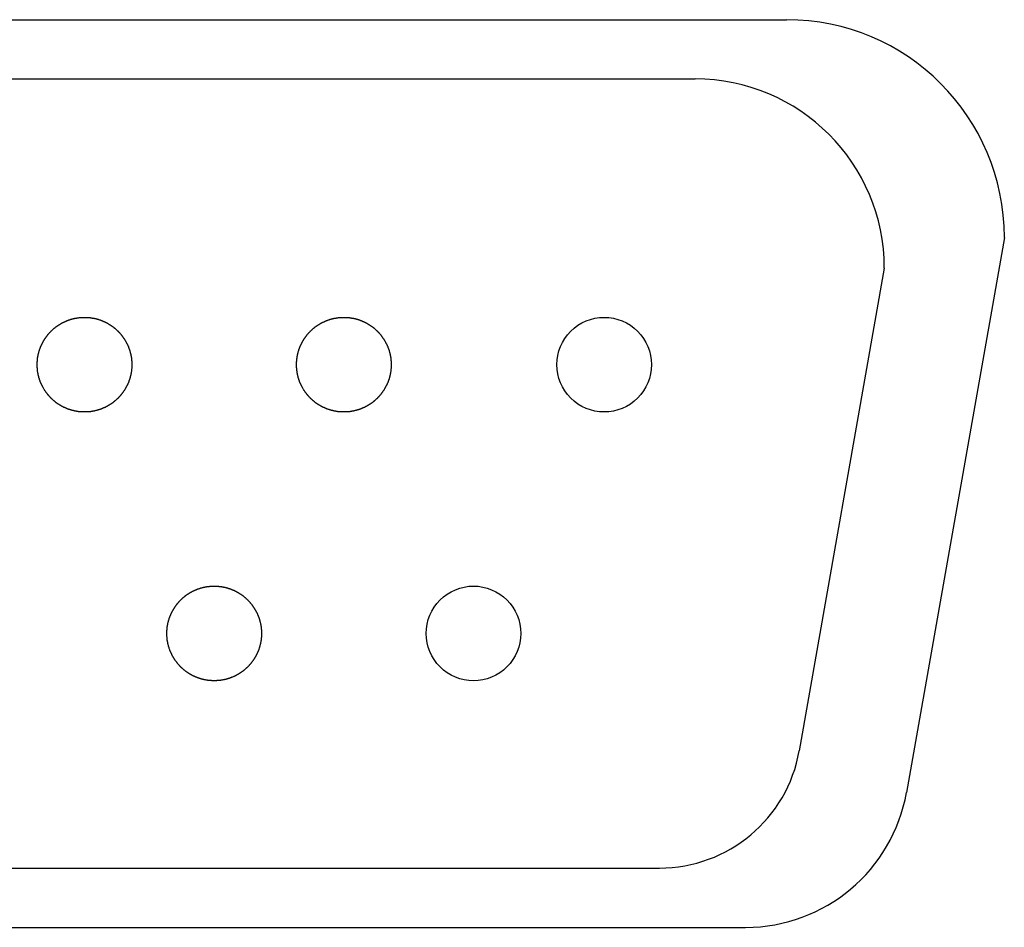
# Model space of a CAD drawing. Extents: x -350 to 550, y -534 to 804.
# Drawn here: x -188 to -178, y -262 to -252 of the extents above; entities that cross this region are included whole.
import ezdxf

# ---------------------------------------------------------------- set-up
doc = ezdxf.new("R2010")
doc.units = 0
doc.header["$LTSCALE"] = 25.4
doc.layers.add('DATA', color=7, linetype='CONTINUOUS')

msp = doc.modelspace()

# ---------------------------------------------------------------- linework, layer by layer
at = {"layer": 'DATA', "color": 7, "linetype": 'CONTINUOUS'}
for p, q in [((-194.92, -251.999), (-180.085, -251.999)), ((-193.953, -252.624), (-181.053, -252.624)), ((-177.785, -254.299), (-178.82, -260.164)), ((-179.053, -254.624), (-179.952, -259.725)), ((-193.576, -260.964), (-181.429, -260.964)), ((-194.487, -261.59), (-180.518, -261.59))]:
    msp.add_line(p, q, dxfattribs=at)
at = {"layer": 'DATA', "color": 7, "linetype": 'CONTINUOUS', "flags": 128}
for points in [[(-187.753, -255.211), (-187.749, -255.209), (-187.746, -255.207), (-187.742, -255.205), (-187.738, -255.203), (-187.735, -255.201), (-187.731, -255.199), (-187.727, -255.197), (-187.724, -255.196), (-187.72, -255.194), (-187.716, -255.192), (-187.712, -255.19), (-187.709, -255.188), (-187.705, -255.187), (-187.701, -255.185), (-187.697, -255.183), (-187.694, -255.182), (-187.69, -255.18), (-187.686, -255.179), (-187.682, -255.177), (-187.679, -255.176), (-187.675, -255.174), (-187.671, -255.173), (-187.667, -255.172), (-187.663, -255.17), (-187.659, -255.169), (-187.656, -255.168), (-187.652, -255.167), (-187.648, -255.165), (-187.644, -255.164), (-187.64, -255.163), (-187.636, -255.162), (-187.632, -255.161), (-187.628, -255.16), (-187.624, -255.159), (-187.621, -255.158), (-187.617, -255.157), (-187.613, -255.156), (-187.609, -255.155), (-187.605, -255.154), (-187.601, -255.154), (-187.597, -255.153), (-187.593, -255.152), (-187.589, -255.151), (-187.585, -255.151), (-187.581, -255.15), (-187.577, -255.15), (-187.573, -255.149), (-187.569, -255.148), (-187.565, -255.148), (-187.561, -255.147), (-187.556, -255.147), (-187.552, -255.147), (-187.548, -255.146), (-187.544, -255.146), (-187.54, -255.146), (-187.536, -255.145), (-187.532, -255.145), (-187.528, -255.145), (-187.524, -255.145), (-187.519, -255.144), (-187.515, -255.144), (-187.511, -255.144), (-187.507, -255.144), (-187.503, -255.144), (-187.499, -255.144), (-187.494, -255.144), (-187.49, -255.144), (-187.486, -255.144), (-187.482, -255.145), (-187.478, -255.145), (-187.474, -255.145), (-187.47, -255.145), (-187.465, -255.146), (-187.461, -255.146), (-187.457, -255.146), (-187.453, -255.147), (-187.449, -255.147), (-187.445, -255.147), (-187.441, -255.148), (-187.437, -255.148), (-187.433, -255.149), (-187.429, -255.15), (-187.425, -255.15), (-187.421, -255.151), (-187.417, -255.151), (-187.413, -255.152), (-187.409, -255.153), (-187.405, -255.154), (-187.401, -255.154), (-187.397, -255.155), (-187.393, -255.156), (-187.389, -255.157), (-187.385, -255.158), (-187.381, -255.159), (-187.377, -255.16), (-187.373, -255.161), (-187.369, -255.162), (-187.366, -255.163), (-187.362, -255.164), (-187.358, -255.165), (-187.354, -255.167), (-187.35, -255.168), (-187.346, -255.169), (-187.342, -255.17), (-187.339, -255.172), (-187.335, -255.173), (-187.331, -255.174), (-187.327, -255.176), (-187.323, -255.177), (-187.319, -255.179), (-187.316, -255.18), (-187.312, -255.182), (-187.308, -255.183), (-187.304, -255.185), (-187.301, -255.187), (-187.297, -255.188), (-187.293, -255.19), (-187.29, -255.192), (-187.286, -255.194), (-187.282, -255.196), (-187.278, -255.197), (-187.275, -255.199), (-187.271, -255.201), (-187.267, -255.203), (-187.264, -255.205), (-187.26, -255.207), (-187.256, -255.209), (-187.253, -255.211), (-187.249, -255.213), (-187.246, -255.215), (-187.242, -255.218), (-187.238, -255.22), (-187.235, -255.222), (-187.231, -255.224), (-187.228, -255.226), (-187.225, -255.229), (-187.221, -255.231), (-187.218, -255.233), (-187.214, -255.236), (-187.211, -255.238), (-187.208, -255.24), (-187.204, -255.243), (-187.201, -255.245), (-187.198, -255.248), (-187.195, -255.25), (-187.191, -255.253), (-187.188, -255.255), (-187.185, -255.258), (-187.182, -255.26), (-187.179, -255.263), (-187.176, -255.266), (-187.173, -255.268), (-187.17, -255.271), (-187.167, -255.274), (-187.164, -255.276), (-187.161, -255.279), (-187.158, -255.282), (-187.155, -255.285), (-187.152, -255.288), (-187.149, -255.29), (-187.146, -255.293), (-187.143, -255.296), (-187.141, -255.299), (-187.138, -255.302), (-187.135, -255.305), (-187.132, -255.308), (-187.13, -255.311), (-187.127, -255.314), (-187.124, -255.317), (-187.122, -255.32), (-187.119, -255.323), (-187.116, -255.326), (-187.114, -255.33), (-187.111, -255.333), (-187.109, -255.336), (-187.106, -255.339), (-187.104, -255.343), (-187.101, -255.346), (-187.099, -255.349), (-187.097, -255.352), (-187.094, -255.356), (-187.092, -255.359), (-187.09, -255.363), (-187.087, -255.366), (-187.085, -255.369), (-187.083, -255.373), (-187.081, -255.376), (-187.078, -255.38), (-187.076, -255.383), (-187.074, -255.387), (-187.072, -255.391), (-187.07, -255.394), (-187.068, -255.398), (-187.066, -255.401), (-187.064, -255.405), (-187.062, -255.409), (-187.06, -255.412), (-187.058, -255.416), (-187.056, -255.42), (-187.054, -255.424), (-187.052, -255.427), (-187.05, -255.431), (-187.049, -255.435), (-187.047, -255.438), (-187.045, -255.442), (-187.044, -255.446), (-187.042, -255.45), (-187.04, -255.453), (-187.039, -255.457), (-187.037, -255.461), (-187.036, -255.465), (-187.034, -255.468), (-187.033, -255.472), (-187.032, -255.476), (-187.03, -255.48), (-187.029, -255.484), (-187.028, -255.488), (-187.026, -255.491), (-187.025, -255.495), (-187.024, -255.499), (-187.023, -255.503), (-187.022, -255.507), (-187.021, -255.511), (-187.02, -255.515), (-187.019, -255.519), (-187.018, -255.523), (-187.017, -255.526), (-187.016, -255.53), (-187.015, -255.534), (-187.014, -255.538), (-187.013, -255.542), (-187.012, -255.546), (-187.011, -255.55), (-187.011, -255.554), (-187.01, -255.558), (-187.009, -255.562), (-187.009, -255.566), (-187.008, -255.57), (-187.008, -255.574), (-187.007, -255.578), (-187.006, -255.582), (-187.006, -255.586), (-187.006, -255.591), (-187.005, -255.595), (-187.005, -255.599), (-187.004, -255.603), (-187.004, -255.607), (-187.004, -255.611), (-187.004, -255.615), (-187.003, -255.619), (-187.003, -255.623), (-187.003, -255.628), (-187.003, -255.632), (-187.003, -255.636), (-187.003, -255.64), (-187.003, -255.644), (-187.003, -255.648), (-187.003, -255.653), (-187.003, -255.657), (-187.003, -255.661), (-187.003, -255.665), (-187.003, -255.669), (-187.004, -255.673), (-187.004, -255.677), (-187.004, -255.682), (-187.004, -255.686), (-187.005, -255.69), (-187.005, -255.694), (-187.006, -255.698), (-187.006, -255.702), (-187.006, -255.706), (-187.007, -255.71), (-187.008, -255.714), (-187.008, -255.718), (-187.009, -255.722), (-187.009, -255.726), (-187.01, -255.73), (-187.011, -255.734), (-187.011, -255.738), (-187.012, -255.742), (-187.013, -255.746), (-187.014, -255.75), (-187.015, -255.754), (-187.016, -255.758), (-187.017, -255.762), (-187.018, -255.766), (-187.019, -255.77), (-187.02, -255.774), (-187.021, -255.778), (-187.022, -255.782), (-187.023, -255.785), (-187.024, -255.789), (-187.025, -255.793), (-187.026, -255.797), (-187.028, -255.801), (-187.029, -255.805), (-187.03, -255.809), (-187.032, -255.812), (-187.033, -255.816), (-187.034, -255.82), (-187.036, -255.824), (-187.037, -255.828), (-187.039, -255.831), (-187.04, -255.835), (-187.042, -255.839), (-187.044, -255.843), (-187.045, -255.846), (-187.047, -255.85), (-187.049, -255.854), (-187.05, -255.858), (-187.052, -255.861), (-187.054, -255.865), (-187.056, -255.869), (-187.058, -255.872), (-187.06, -255.876), (-187.062, -255.88), (-187.064, -255.883), (-187.066, -255.887), (-187.068, -255.891), (-187.07, -255.894), (-187.072, -255.898), (-187.074, -255.901), (-187.076, -255.905), (-187.078, -255.909), (-187.081, -255.912), (-187.083, -255.916), (-187.085, -255.919), (-187.087, -255.922), (-187.09, -255.926), (-187.092, -255.929), (-187.094, -255.933), (-187.097, -255.936), (-187.099, -255.939), (-187.101, -255.943), (-187.104, -255.946), (-187.106, -255.949), (-187.109, -255.952), (-187.111, -255.956), (-187.114, -255.959), (-187.116, -255.962), (-187.119, -255.965), (-187.122, -255.968), (-187.124, -255.971), (-187.127, -255.974), (-187.13, -255.977), (-187.132, -255.98), (-187.135, -255.983), (-187.138, -255.986), (-187.141, -255.989), (-187.143, -255.992), (-187.146, -255.995), (-187.149, -255.998), (-187.152, -256.001), (-187.155, -256.004), (-187.158, -256.006), (-187.161, -256.009), (-187.164, -256.012), (-187.167, -256.015), (-187.17, -256.017), (-187.173, -256.02), (-187.176, -256.023), (-187.179, -256.025), (-187.182, -256.028), (-187.185, -256.031), (-187.188, -256.033), (-187.191, -256.036), (-187.195, -256.038), (-187.198, -256.041), (-187.201, -256.043), (-187.204, -256.046), (-187.208, -256.048), (-187.211, -256.05), (-187.214, -256.053), (-187.218, -256.055), (-187.221, -256.057), (-187.225, -256.06), (-187.228, -256.062), (-187.231, -256.064), (-187.235, -256.066), (-187.238, -256.069), (-187.242, -256.071), (-187.246, -256.073), (-187.249, -256.075), (-187.253, -256.077), (-187.256, -256.079), (-187.26, -256.081), (-187.264, -256.083), (-187.267, -256.085), (-187.271, -256.087), (-187.275, -256.089), (-187.278, -256.091), (-187.282, -256.093), (-187.286, -256.095), (-187.29, -256.097), (-187.293, -256.098), (-187.297, -256.1), (-187.301, -256.102), (-187.304, -256.103), (-187.308, -256.105), (-187.312, -256.107), (-187.316, -256.108), (-187.319, -256.11), (-187.323, -256.111), (-187.327, -256.113), (-187.331, -256.114), (-187.335, -256.115), (-187.339, -256.117), (-187.342, -256.118), (-187.346, -256.119), (-187.35, -256.121), (-187.354, -256.122), (-187.358, -256.123), (-187.362, -256.124), (-187.366, -256.125), (-187.369, -256.126), (-187.373, -256.127), (-187.377, -256.129), (-187.381, -256.13), (-187.385, -256.13), (-187.389, -256.131), (-187.393, -256.132), (-187.397, -256.133), (-187.401, -256.134), (-187.405, -256.135), (-187.409, -256.136), (-187.413, -256.136), (-187.417, -256.137), (-187.421, -256.138), (-187.425, -256.138), (-187.429, -256.139), (-187.433, -256.139), (-187.437, -256.14), (-187.441, -256.141), (-187.445, -256.141), (-187.449, -256.141), (-187.453, -256.142), (-187.457, -256.142), (-187.461, -256.143), (-187.465, -256.143), (-187.47, -256.143), (-187.474, -256.143), (-187.478, -256.144), (-187.482, -256.144), (-187.486, -256.144), (-187.49, -256.144), (-187.494, -256.144), (-187.499, -256.144), (-187.503, -256.144), (-187.507, -256.144), (-187.511, -256.144), (-187.515, -256.144), (-187.519, -256.144), (-187.524, -256.144), (-187.528, -256.144), (-187.532, -256.143), (-187.536, -256.143), (-187.54, -256.143), (-187.544, -256.143), (-187.548, -256.142), (-187.552, -256.142), (-187.556, -256.141), (-187.561, -256.141), (-187.565, -256.141), (-187.569, -256.14), (-187.573, -256.139), (-187.577, -256.139), (-187.581, -256.138), (-187.585, -256.138), (-187.589, -256.137), (-187.593, -256.136), (-187.597, -256.136), (-187.601, -256.135), (-187.605, -256.134), (-187.609, -256.133), (-187.613, -256.132), (-187.617, -256.131), (-187.621, -256.13), (-187.624, -256.13), (-187.628, -256.129), (-187.632, -256.127), (-187.636, -256.126), (-187.64, -256.125), (-187.644, -256.124), (-187.648, -256.123), (-187.652, -256.122), (-187.656, -256.121), (-187.659, -256.119), (-187.663, -256.118), (-187.667, -256.117), (-187.671, -256.115), (-187.675, -256.114), (-187.679, -256.113), (-187.682, -256.111), (-187.686, -256.11), (-187.69, -256.108), (-187.694, -256.107), (-187.697, -256.105), (-187.701, -256.103), (-187.705, -256.102), (-187.709, -256.1), (-187.712, -256.098), (-187.716, -256.097), (-187.72, -256.095), (-187.724, -256.093), (-187.727, -256.091), (-187.731, -256.089), (-187.735, -256.087), (-187.738, -256.085), (-187.742, -256.083), (-187.746, -256.081), (-187.749, -256.079), (-187.753, -256.077), (-187.756, -256.075), (-187.76, -256.073), (-187.764, -256.071), (-187.767, -256.069), (-187.771, -256.066), (-187.774, -256.064), (-187.778, -256.062), (-187.781, -256.06), (-187.784, -256.057), (-187.788, -256.055), (-187.791, -256.053), (-187.795, -256.05), (-187.798, -256.048), (-187.801, -256.046), (-187.805, -256.043), (-187.808, -256.041), (-187.811, -256.038), (-187.814, -256.036), (-187.817, -256.033), (-187.821, -256.031), (-187.824, -256.028), (-187.827, -256.025), (-187.83, -256.023), (-187.833, -256.02), (-187.836, -256.017), (-187.839, -256.015), (-187.842, -256.012), (-187.845, -256.009), (-187.848, -256.006), (-187.851, -256.004), (-187.854, -256.001), (-187.857, -255.998), (-187.859, -255.995), (-187.862, -255.992), (-187.865, -255.989), (-187.868, -255.986), (-187.871, -255.983), (-187.873, -255.98), (-187.876, -255.977), (-187.879, -255.974), (-187.881, -255.971), (-187.884, -255.968), (-187.887, -255.965), (-187.889, -255.962), (-187.892, -255.959), (-187.894, -255.956), (-187.897, -255.952), (-187.899, -255.949), (-187.902, -255.946), (-187.904, -255.943), (-187.907, -255.939), (-187.909, -255.936), (-187.911, -255.933), (-187.914, -255.929), (-187.916, -255.926), (-187.918, -255.922), (-187.921, -255.919), (-187.923, -255.916), (-187.925, -255.912), (-187.927, -255.909), (-187.929, -255.905), (-187.932, -255.901), (-187.934, -255.898), (-187.936, -255.894), (-187.938, -255.891), (-187.94, -255.887), (-187.942, -255.883), (-187.944, -255.88), (-187.946, -255.876), (-187.948, -255.872), (-187.95, -255.869), (-187.952, -255.865), (-187.953, -255.861), (-187.955, -255.858), (-187.957, -255.854), (-187.959, -255.85), (-187.96, -255.846), (-187.962, -255.843), (-187.964, -255.839), (-187.965, -255.835), (-187.967, -255.831), (-187.968, -255.828), (-187.97, -255.824), (-187.971, -255.82), (-187.973, -255.816), (-187.974, -255.812), (-187.975, -255.809), (-187.977, -255.805), (-187.978, -255.801), (-187.979, -255.797), (-187.98, -255.793), (-187.982, -255.789), (-187.983, -255.785), (-187.984, -255.782), (-187.985, -255.778), (-187.986, -255.774), (-187.987, -255.77), (-187.988, -255.766), (-187.989, -255.762), (-187.99, -255.758), (-187.991, -255.754), (-187.992, -255.75), (-187.993, -255.746), (-187.993, -255.742), (-187.994, -255.738), (-187.995, -255.734), (-187.996, -255.73), (-187.996, -255.726), (-187.997, -255.722), (-187.998, -255.718), (-187.998, -255.714), (-187.999, -255.71), (-187.999, -255.706), (-188, -255.702), (-188, -255.698), (-188, -255.694), (-188.001, -255.69), (-188.001, -255.686), (-188.001, -255.682), (-188.002, -255.677), (-188.002, -255.673), (-188.002, -255.669), (-188.002, -255.665), (-188.003, -255.661), (-188.003, -255.657), (-188.003, -255.653), (-188.003, -255.648), (-188.003, -255.644), (-188.003, -255.64), (-188.003, -255.636), (-188.003, -255.632), (-188.003, -255.628), (-188.002, -255.623), (-188.002, -255.619), (-188.002, -255.615), (-188.002, -255.611), (-188.001, -255.607), (-188.001, -255.603), (-188.001, -255.599), (-188, -255.595), (-188, -255.591), (-188, -255.586), (-187.999, -255.582), (-187.999, -255.578), (-187.998, -255.574), (-187.998, -255.57), (-187.997, -255.566), (-187.996, -255.562), (-187.996, -255.558), (-187.995, -255.554), (-187.994, -255.55), (-187.993, -255.546), (-187.993, -255.542), (-187.992, -255.538), (-187.991, -255.534), (-187.99, -255.53), (-187.989, -255.526), (-187.988, -255.523), (-187.987, -255.519), (-187.986, -255.515), (-187.985, -255.511), (-187.984, -255.507), (-187.983, -255.503), (-187.982, -255.499), (-187.98, -255.495), (-187.979, -255.491), (-187.978, -255.488), (-187.977, -255.484), (-187.975, -255.48), (-187.974, -255.476), (-187.973, -255.472), (-187.971, -255.468), (-187.97, -255.465), (-187.968, -255.461), (-187.967, -255.457), (-187.965, -255.453), (-187.964, -255.45), (-187.962, -255.446), (-187.96, -255.442), (-187.959, -255.438), (-187.957, -255.435), (-187.955, -255.431), (-187.953, -255.427), (-187.952, -255.424), (-187.95, -255.42), (-187.948, -255.416), (-187.946, -255.412), (-187.944, -255.409), (-187.942, -255.405), (-187.94, -255.401), (-187.938, -255.398), (-187.936, -255.394), (-187.934, -255.391), (-187.932, -255.387), (-187.929, -255.383), (-187.927, -255.38), (-187.925, -255.376), (-187.923, -255.373), (-187.921, -255.369), (-187.918, -255.366), (-187.916, -255.363), (-187.914, -255.359), (-187.911, -255.356), (-187.909, -255.352), (-187.907, -255.349), (-187.904, -255.346), (-187.902, -255.343), (-187.899, -255.339), (-187.897, -255.336), (-187.894, -255.333), (-187.892, -255.33), (-187.889, -255.326), (-187.887, -255.323), (-187.884, -255.32), (-187.881, -255.317), (-187.879, -255.314), (-187.876, -255.311), (-187.873, -255.308), (-187.871, -255.305), (-187.868, -255.302), (-187.865, -255.299), (-187.862, -255.296), (-187.859, -255.293), (-187.857, -255.29), (-187.854, -255.288), (-187.851, -255.285), (-187.848, -255.282), (-187.845, -255.279), (-187.842, -255.276), (-187.839, -255.274), (-187.836, -255.271), (-187.833, -255.268), (-187.83, -255.266), (-187.827, -255.263), (-187.824, -255.26), (-187.821, -255.258), (-187.817, -255.255), (-187.814, -255.253), (-187.811, -255.25), (-187.808, -255.248), (-187.805, -255.245), (-187.801, -255.243), (-187.798, -255.24), (-187.795, -255.238), (-187.791, -255.236), (-187.788, -255.233), (-187.784, -255.231), (-187.781, -255.229), (-187.778, -255.226), (-187.774, -255.224), (-187.771, -255.222), (-187.767, -255.22), (-187.764, -255.218), (-187.76, -255.215), (-187.756, -255.213), (-187.753, -255.211), (-187.753, -255.211)], [(-185.013, -255.211), (-185.009, -255.209), (-185.006, -255.207), (-185.002, -255.205), (-184.998, -255.203), (-184.995, -255.201), (-184.991, -255.199), (-184.987, -255.197), (-184.984, -255.196), (-184.98, -255.194), (-184.976, -255.192), (-184.972, -255.19), (-184.969, -255.188), (-184.965, -255.187), (-184.961, -255.185), (-184.957, -255.183), (-184.954, -255.182), (-184.95, -255.18), (-184.946, -255.179), (-184.942, -255.177), (-184.939, -255.176), (-184.935, -255.174), (-184.931, -255.173), (-184.927, -255.172), (-184.923, -255.17), (-184.919, -255.169), (-184.916, -255.168), (-184.912, -255.167), (-184.908, -255.165), (-184.904, -255.164), (-184.9, -255.163), (-184.896, -255.162), (-184.892, -255.161), (-184.888, -255.16), (-184.884, -255.159), (-184.881, -255.158), (-184.877, -255.157), (-184.873, -255.156), (-184.869, -255.155), (-184.865, -255.154), (-184.861, -255.154), (-184.857, -255.153), (-184.853, -255.152), (-184.849, -255.151), (-184.845, -255.151), (-184.841, -255.15), (-184.837, -255.15), (-184.833, -255.149), (-184.829, -255.148), (-184.825, -255.148), (-184.821, -255.147), (-184.816, -255.147), (-184.812, -255.147), (-184.808, -255.146), (-184.804, -255.146), (-184.8, -255.146), (-184.796, -255.145), (-184.792, -255.145), (-184.788, -255.145), (-184.784, -255.145), (-184.779, -255.144), (-184.775, -255.144), (-184.771, -255.144), (-184.767, -255.144), (-184.763, -255.144), (-184.759, -255.144), (-184.754, -255.144), (-184.75, -255.144), (-184.746, -255.144), (-184.742, -255.145), (-184.738, -255.145), (-184.734, -255.145), (-184.73, -255.145), (-184.725, -255.146), (-184.721, -255.146), (-184.717, -255.146), (-184.713, -255.147), (-184.709, -255.147), (-184.705, -255.147), (-184.701, -255.148), (-184.697, -255.148), (-184.693, -255.149), (-184.689, -255.15), (-184.685, -255.15), (-184.681, -255.151), (-184.677, -255.151), (-184.673, -255.152), (-184.669, -255.153), (-184.665, -255.154), (-184.661, -255.154), (-184.657, -255.155), (-184.653, -255.156), (-184.649, -255.157), (-184.645, -255.158), (-184.641, -255.159), (-184.637, -255.16), (-184.633, -255.161), (-184.629, -255.162), (-184.626, -255.163), (-184.622, -255.164), (-184.618, -255.165), (-184.614, -255.167), (-184.61, -255.168), (-184.606, -255.169), (-184.602, -255.17), (-184.599, -255.172), (-184.595, -255.173), (-184.591, -255.174), (-184.587, -255.176), (-184.583, -255.177), (-184.579, -255.179), (-184.576, -255.18), (-184.572, -255.182), (-184.568, -255.183), (-184.564, -255.185), (-184.561, -255.187), (-184.557, -255.188), (-184.553, -255.19), (-184.55, -255.192), (-184.546, -255.194), (-184.542, -255.196), (-184.538, -255.197), (-184.535, -255.199), (-184.531, -255.201), (-184.527, -255.203), (-184.524, -255.205), (-184.52, -255.207), (-184.516, -255.209), (-184.513, -255.211), (-184.509, -255.213), (-184.506, -255.215), (-184.502, -255.218), (-184.498, -255.22), (-184.495, -255.222), (-184.491, -255.224), (-184.488, -255.226), (-184.485, -255.229), (-184.481, -255.231), (-184.478, -255.233), (-184.474, -255.236), (-184.471, -255.238), (-184.468, -255.24), (-184.464, -255.243), (-184.461, -255.245), (-184.458, -255.248), (-184.455, -255.25), (-184.451, -255.253), (-184.448, -255.255), (-184.445, -255.258), (-184.442, -255.26), (-184.439, -255.263), (-184.436, -255.266), (-184.433, -255.268), (-184.43, -255.271), (-184.427, -255.274), (-184.424, -255.276), (-184.421, -255.279), (-184.418, -255.282), (-184.415, -255.285), (-184.412, -255.288), (-184.409, -255.29), (-184.406, -255.293), (-184.403, -255.296), (-184.401, -255.299), (-184.398, -255.302), (-184.395, -255.305), (-184.392, -255.308), (-184.39, -255.311), (-184.387, -255.314), (-184.384, -255.317), (-184.382, -255.32), (-184.379, -255.323), (-184.376, -255.326), (-184.374, -255.33), (-184.371, -255.333), (-184.369, -255.336), (-184.366, -255.339), (-184.364, -255.343), (-184.361, -255.346), (-184.359, -255.349), (-184.357, -255.352), (-184.354, -255.356), (-184.352, -255.359), (-184.35, -255.363), (-184.347, -255.366), (-184.345, -255.369), (-184.343, -255.373), (-184.341, -255.376), (-184.338, -255.38), (-184.336, -255.383), (-184.334, -255.387), (-184.332, -255.391), (-184.33, -255.394), (-184.328, -255.398), (-184.326, -255.401), (-184.324, -255.405), (-184.322, -255.409), (-184.32, -255.412), (-184.318, -255.416), (-184.316, -255.42), (-184.314, -255.424), (-184.312, -255.427), (-184.31, -255.431), (-184.309, -255.435), (-184.307, -255.438), (-184.305, -255.442), (-184.304, -255.446), (-184.302, -255.45), (-184.3, -255.453), (-184.299, -255.457), (-184.297, -255.461), (-184.296, -255.465), (-184.294, -255.468), (-184.293, -255.472), (-184.292, -255.476), (-184.29, -255.48), (-184.289, -255.484), (-184.288, -255.488), (-184.286, -255.491), (-184.285, -255.495), (-184.284, -255.499), (-184.283, -255.503), (-184.282, -255.507), (-184.281, -255.511), (-184.28, -255.515), (-184.279, -255.519), (-184.278, -255.523), (-184.277, -255.526), (-184.276, -255.53), (-184.275, -255.534), (-184.274, -255.538), (-184.273, -255.542), (-184.272, -255.546), (-184.271, -255.55), (-184.271, -255.554), (-184.27, -255.558), (-184.269, -255.562), (-184.269, -255.566), (-184.268, -255.57), (-184.268, -255.574), (-184.267, -255.578), (-184.266, -255.582), (-184.266, -255.586), (-184.266, -255.591), (-184.265, -255.595), (-184.265, -255.599), (-184.264, -255.603), (-184.264, -255.607), (-184.264, -255.611), (-184.264, -255.615), (-184.263, -255.619), (-184.263, -255.623), (-184.263, -255.628), (-184.263, -255.632), (-184.263, -255.636), (-184.263, -255.64), (-184.263, -255.644), (-184.263, -255.648), (-184.263, -255.653), (-184.263, -255.657), (-184.263, -255.661), (-184.263, -255.665), (-184.263, -255.669), (-184.264, -255.673), (-184.264, -255.677), (-184.264, -255.682), (-184.264, -255.686), (-184.265, -255.69), (-184.265, -255.694), (-184.266, -255.698), (-184.266, -255.702), (-184.266, -255.706), (-184.267, -255.71), (-184.268, -255.714), (-184.268, -255.718), (-184.269, -255.722), (-184.269, -255.726), (-184.27, -255.73), (-184.271, -255.734), (-184.271, -255.738), (-184.272, -255.742), (-184.273, -255.746), (-184.274, -255.75), (-184.275, -255.754), (-184.276, -255.758), (-184.277, -255.762), (-184.278, -255.766), (-184.279, -255.77), (-184.28, -255.774), (-184.281, -255.778), (-184.282, -255.782), (-184.283, -255.785), (-184.284, -255.789), (-184.285, -255.793), (-184.286, -255.797), (-184.288, -255.801), (-184.289, -255.805), (-184.29, -255.809), (-184.292, -255.812), (-184.293, -255.816), (-184.294, -255.82), (-184.296, -255.824), (-184.297, -255.828), (-184.299, -255.831), (-184.3, -255.835), (-184.302, -255.839), (-184.304, -255.843), (-184.305, -255.846), (-184.307, -255.85), (-184.309, -255.854), (-184.31, -255.858), (-184.312, -255.861), (-184.314, -255.865), (-184.316, -255.869), (-184.318, -255.872), (-184.32, -255.876), (-184.322, -255.88), (-184.324, -255.883), (-184.326, -255.887), (-184.328, -255.891), (-184.33, -255.894), (-184.332, -255.898), (-184.334, -255.901), (-184.336, -255.905), (-184.338, -255.909), (-184.341, -255.912), (-184.343, -255.916), (-184.345, -255.919), (-184.347, -255.922), (-184.35, -255.926), (-184.352, -255.929), (-184.354, -255.933), (-184.357, -255.936), (-184.359, -255.939), (-184.361, -255.943), (-184.364, -255.946), (-184.366, -255.949), (-184.369, -255.952), (-184.371, -255.956), (-184.374, -255.959), (-184.376, -255.962), (-184.379, -255.965), (-184.382, -255.968), (-184.384, -255.971), (-184.387, -255.974), (-184.39, -255.977), (-184.392, -255.98), (-184.395, -255.983), (-184.398, -255.986), (-184.401, -255.989), (-184.403, -255.992), (-184.406, -255.995), (-184.409, -255.998), (-184.412, -256.001), (-184.415, -256.004), (-184.418, -256.006), (-184.421, -256.009), (-184.424, -256.012), (-184.427, -256.015), (-184.43, -256.017), (-184.433, -256.02), (-184.436, -256.023), (-184.439, -256.025), (-184.442, -256.028), (-184.445, -256.031), (-184.448, -256.033), (-184.451, -256.036), (-184.455, -256.038), (-184.458, -256.041), (-184.461, -256.043), (-184.464, -256.046), (-184.468, -256.048), (-184.471, -256.05), (-184.474, -256.053), (-184.478, -256.055), (-184.481, -256.057), (-184.485, -256.06), (-184.488, -256.062), (-184.491, -256.064), (-184.495, -256.066), (-184.498, -256.069), (-184.502, -256.071), (-184.506, -256.073), (-184.509, -256.075), (-184.513, -256.077), (-184.516, -256.079), (-184.52, -256.081), (-184.524, -256.083), (-184.527, -256.085), (-184.531, -256.087), (-184.535, -256.089), (-184.538, -256.091), (-184.542, -256.093), (-184.546, -256.095), (-184.55, -256.097), (-184.553, -256.098), (-184.557, -256.1), (-184.561, -256.102), (-184.564, -256.103), (-184.568, -256.105), (-184.572, -256.107), (-184.576, -256.108), (-184.579, -256.11), (-184.583, -256.111), (-184.587, -256.113), (-184.591, -256.114), (-184.595, -256.115), (-184.599, -256.117), (-184.602, -256.118), (-184.606, -256.119), (-184.61, -256.121), (-184.614, -256.122), (-184.618, -256.123), (-184.622, -256.124), (-184.626, -256.125), (-184.629, -256.126), (-184.633, -256.127), (-184.637, -256.129), (-184.641, -256.13), (-184.645, -256.13), (-184.649, -256.131), (-184.653, -256.132), (-184.657, -256.133), (-184.661, -256.134), (-184.665, -256.135), (-184.669, -256.136), (-184.673, -256.136), (-184.677, -256.137), (-184.681, -256.138), (-184.685, -256.138), (-184.689, -256.139), (-184.693, -256.139), (-184.697, -256.14), (-184.701, -256.141), (-184.705, -256.141), (-184.709, -256.141), (-184.713, -256.142), (-184.717, -256.142), (-184.721, -256.143), (-184.725, -256.143), (-184.73, -256.143), (-184.734, -256.143), (-184.738, -256.144), (-184.742, -256.144), (-184.746, -256.144), (-184.75, -256.144), (-184.754, -256.144), (-184.759, -256.144), (-184.763, -256.144), (-184.767, -256.144), (-184.771, -256.144), (-184.775, -256.144), (-184.779, -256.144), (-184.784, -256.144), (-184.788, -256.144), (-184.792, -256.143), (-184.796, -256.143), (-184.8, -256.143), (-184.804, -256.143), (-184.808, -256.142), (-184.812, -256.142), (-184.816, -256.141), (-184.821, -256.141), (-184.825, -256.141), (-184.829, -256.14), (-184.833, -256.139), (-184.837, -256.139), (-184.841, -256.138), (-184.845, -256.138), (-184.849, -256.137), (-184.853, -256.136), (-184.857, -256.136), (-184.861, -256.135), (-184.865, -256.134), (-184.869, -256.133), (-184.873, -256.132), (-184.877, -256.131), (-184.881, -256.13), (-184.884, -256.13), (-184.888, -256.129), (-184.892, -256.127), (-184.896, -256.126), (-184.9, -256.125), (-184.904, -256.124), (-184.908, -256.123), (-184.912, -256.122), (-184.916, -256.121), (-184.919, -256.119), (-184.923, -256.118), (-184.927, -256.117), (-184.931, -256.115), (-184.935, -256.114), (-184.939, -256.113), (-184.942, -256.111), (-184.946, -256.11), (-184.95, -256.108), (-184.954, -256.107), (-184.957, -256.105), (-184.961, -256.103), (-184.965, -256.102), (-184.969, -256.1), (-184.972, -256.098), (-184.976, -256.097), (-184.98, -256.095), (-184.984, -256.093), (-184.987, -256.091), (-184.991, -256.089), (-184.995, -256.087), (-184.998, -256.085), (-185.002, -256.083), (-185.006, -256.081), (-185.009, -256.079), (-185.013, -256.077), (-185.016, -256.075), (-185.02, -256.073), (-185.024, -256.071), (-185.027, -256.069), (-185.031, -256.066), (-185.034, -256.064), (-185.038, -256.062), (-185.041, -256.06), (-185.044, -256.057), (-185.048, -256.055), (-185.051, -256.053), (-185.055, -256.05), (-185.058, -256.048), (-185.061, -256.046), (-185.065, -256.043), (-185.068, -256.041), (-185.071, -256.038), (-185.074, -256.036), (-185.077, -256.033), (-185.081, -256.031), (-185.084, -256.028), (-185.087, -256.025), (-185.09, -256.023), (-185.093, -256.02), (-185.096, -256.017), (-185.099, -256.015), (-185.102, -256.012), (-185.105, -256.009), (-185.108, -256.006), (-185.111, -256.004), (-185.114, -256.001), (-185.117, -255.998), (-185.119, -255.995), (-185.122, -255.992), (-185.125, -255.989), (-185.128, -255.986), (-185.131, -255.983), (-185.133, -255.98), (-185.136, -255.977), (-185.139, -255.974), (-185.141, -255.971), (-185.144, -255.968), (-185.147, -255.965), (-185.149, -255.962), (-185.152, -255.959), (-185.154, -255.956), (-185.157, -255.952), (-185.159, -255.949), (-185.162, -255.946), (-185.164, -255.943), (-185.167, -255.939), (-185.169, -255.936), (-185.171, -255.933), (-185.174, -255.929), (-185.176, -255.926), (-185.178, -255.922), (-185.181, -255.919), (-185.183, -255.916), (-185.185, -255.912), (-185.187, -255.909), (-185.189, -255.905), (-185.192, -255.901), (-185.194, -255.898), (-185.196, -255.894), (-185.198, -255.891), (-185.2, -255.887), (-185.202, -255.883), (-185.204, -255.88), (-185.206, -255.876), (-185.208, -255.872), (-185.21, -255.869), (-185.212, -255.865), (-185.213, -255.861), (-185.215, -255.858), (-185.217, -255.854), (-185.219, -255.85), (-185.22, -255.846), (-185.222, -255.843), (-185.224, -255.839), (-185.225, -255.835), (-185.227, -255.831), (-185.228, -255.828), (-185.23, -255.824), (-185.231, -255.82), (-185.233, -255.816), (-185.234, -255.812), (-185.235, -255.809), (-185.237, -255.805), (-185.238, -255.801), (-185.239, -255.797), (-185.24, -255.793), (-185.242, -255.789), (-185.243, -255.785), (-185.244, -255.782), (-185.245, -255.778), (-185.246, -255.774), (-185.247, -255.77), (-185.248, -255.766), (-185.249, -255.762), (-185.25, -255.758), (-185.251, -255.754), (-185.252, -255.75), (-185.253, -255.746), (-185.253, -255.742), (-185.254, -255.738), (-185.255, -255.734), (-185.256, -255.73), (-185.256, -255.726), (-185.257, -255.722), (-185.258, -255.718), (-185.258, -255.714), (-185.259, -255.71), (-185.259, -255.706), (-185.26, -255.702), (-185.26, -255.698), (-185.26, -255.694), (-185.261, -255.69), (-185.261, -255.686), (-185.261, -255.682), (-185.262, -255.677), (-185.262, -255.673), (-185.262, -255.669), (-185.262, -255.665), (-185.263, -255.661), (-185.263, -255.657), (-185.263, -255.653), (-185.263, -255.648), (-185.263, -255.644), (-185.263, -255.64), (-185.263, -255.636), (-185.263, -255.632), (-185.263, -255.628), (-185.262, -255.623), (-185.262, -255.619), (-185.262, -255.615), (-185.262, -255.611), (-185.261, -255.607), (-185.261, -255.603), (-185.261, -255.599), (-185.26, -255.595), (-185.26, -255.591), (-185.26, -255.586), (-185.259, -255.582), (-185.259, -255.578), (-185.258, -255.574), (-185.258, -255.57), (-185.257, -255.566), (-185.256, -255.562), (-185.256, -255.558), (-185.255, -255.554), (-185.254, -255.55), (-185.253, -255.546), (-185.253, -255.542), (-185.252, -255.538), (-185.251, -255.534), (-185.25, -255.53), (-185.249, -255.526), (-185.248, -255.523), (-185.247, -255.519), (-185.246, -255.515), (-185.245, -255.511), (-185.244, -255.507), (-185.243, -255.503), (-185.242, -255.499), (-185.24, -255.495), (-185.239, -255.491), (-185.238, -255.488), (-185.237, -255.484), (-185.235, -255.48), (-185.234, -255.476), (-185.233, -255.472), (-185.231, -255.468), (-185.23, -255.465), (-185.228, -255.461), (-185.227, -255.457), (-185.225, -255.453), (-185.224, -255.45), (-185.222, -255.446), (-185.22, -255.442), (-185.219, -255.438), (-185.217, -255.435), (-185.215, -255.431), (-185.213, -255.427), (-185.212, -255.424), (-185.21, -255.42), (-185.208, -255.416), (-185.206, -255.412), (-185.204, -255.409), (-185.202, -255.405), (-185.2, -255.401), (-185.198, -255.398), (-185.196, -255.394), (-185.194, -255.391), (-185.192, -255.387), (-185.189, -255.383), (-185.187, -255.38), (-185.185, -255.376), (-185.183, -255.373), (-185.181, -255.369), (-185.178, -255.366), (-185.176, -255.363), (-185.174, -255.359), (-185.171, -255.356), (-185.169, -255.352), (-185.167, -255.349), (-185.164, -255.346), (-185.162, -255.343), (-185.159, -255.339), (-185.157, -255.336), (-185.154, -255.333), (-185.152, -255.33), (-185.149, -255.326), (-185.147, -255.323), (-185.144, -255.32), (-185.141, -255.317), (-185.139, -255.314), (-185.136, -255.311), (-185.133, -255.308), (-185.131, -255.305), (-185.128, -255.302), (-185.125, -255.299), (-185.122, -255.296), (-185.119, -255.293), (-185.117, -255.29), (-185.114, -255.288), (-185.111, -255.285), (-185.108, -255.282), (-185.105, -255.279), (-185.102, -255.276), (-185.099, -255.274), (-185.096, -255.271), (-185.093, -255.268), (-185.09, -255.266), (-185.087, -255.263), (-185.084, -255.26), (-185.081, -255.258), (-185.077, -255.255), (-185.074, -255.253), (-185.071, -255.25), (-185.068, -255.248), (-185.065, -255.245), (-185.061, -255.243), (-185.058, -255.24), (-185.055, -255.238), (-185.051, -255.236), (-185.048, -255.233), (-185.044, -255.231), (-185.041, -255.229), (-185.038, -255.226), (-185.034, -255.224), (-185.031, -255.222), (-185.027, -255.22), (-185.024, -255.218), (-185.02, -255.215), (-185.016, -255.213), (-185.013, -255.211), (-185.013, -255.211)], [(-186.383, -258.051), (-186.379, -258.049), (-186.376, -258.047), (-186.372, -258.045), (-186.368, -258.043), (-186.365, -258.041), (-186.361, -258.039), (-186.357, -258.037), (-186.354, -258.036), (-186.35, -258.034), (-186.346, -258.032), (-186.342, -258.03), (-186.339, -258.028), (-186.335, -258.027), (-186.331, -258.025), (-186.327, -258.023), (-186.324, -258.022), (-186.32, -258.02), (-186.316, -258.019), (-186.312, -258.017), (-186.309, -258.016), (-186.305, -258.014), (-186.301, -258.013), (-186.297, -258.012), (-186.293, -258.01), (-186.289, -258.009), (-186.286, -258.008), (-186.282, -258.007), (-186.278, -258.005), (-186.274, -258.004), (-186.27, -258.003), (-186.266, -258.002), (-186.262, -258.001), (-186.258, -258), (-186.254, -257.999), (-186.251, -257.998), (-186.247, -257.997), (-186.243, -257.996), (-186.239, -257.995), (-186.235, -257.994), (-186.231, -257.994), (-186.227, -257.993), (-186.223, -257.992), (-186.219, -257.991), (-186.215, -257.991), (-186.211, -257.99), (-186.207, -257.99), (-186.203, -257.989), (-186.199, -257.988), (-186.195, -257.988), (-186.191, -257.987), (-186.186, -257.987), (-186.182, -257.987), (-186.178, -257.986), (-186.174, -257.986), (-186.17, -257.986), (-186.166, -257.985), (-186.162, -257.985), (-186.158, -257.985), (-186.154, -257.985), (-186.149, -257.984), (-186.145, -257.984), (-186.141, -257.984), (-186.137, -257.984), (-186.133, -257.984), (-186.129, -257.984), (-186.124, -257.984), (-186.12, -257.984), (-186.116, -257.984), (-186.112, -257.985), (-186.108, -257.985), (-186.104, -257.985), (-186.1, -257.985), (-186.095, -257.986), (-186.091, -257.986), (-186.087, -257.986), (-186.083, -257.987), (-186.079, -257.987), (-186.075, -257.987), (-186.071, -257.988), (-186.067, -257.988), (-186.063, -257.989), (-186.059, -257.99), (-186.055, -257.99), (-186.051, -257.991), (-186.047, -257.991), (-186.043, -257.992), (-186.039, -257.993), (-186.035, -257.994), (-186.031, -257.994), (-186.027, -257.995), (-186.023, -257.996), (-186.019, -257.997), (-186.015, -257.998), (-186.011, -257.999), (-186.007, -258), (-186.003, -258.001), (-185.999, -258.002), (-185.996, -258.003), (-185.992, -258.004), (-185.988, -258.005), (-185.984, -258.007), (-185.98, -258.008), (-185.976, -258.009), (-185.972, -258.01), (-185.969, -258.012), (-185.965, -258.013), (-185.961, -258.014), (-185.957, -258.016), (-185.953, -258.017), (-185.949, -258.019), (-185.946, -258.02), (-185.942, -258.022), (-185.938, -258.023), (-185.934, -258.025), (-185.931, -258.027), (-185.927, -258.028), (-185.923, -258.03), (-185.92, -258.032), (-185.916, -258.034), (-185.912, -258.036), (-185.908, -258.037), (-185.905, -258.039), (-185.901, -258.041), (-185.897, -258.043), (-185.894, -258.045), (-185.89, -258.047), (-185.886, -258.049), (-185.883, -258.051), (-185.879, -258.053), (-185.876, -258.055), (-185.872, -258.058), (-185.868, -258.06), (-185.865, -258.062), (-185.861, -258.064), (-185.858, -258.066), (-185.855, -258.069), (-185.851, -258.071), (-185.848, -258.073), (-185.844, -258.076), (-185.841, -258.078), (-185.838, -258.08), (-185.834, -258.083), (-185.831, -258.085), (-185.828, -258.088), (-185.825, -258.09), (-185.821, -258.093), (-185.818, -258.095), (-185.815, -258.098), (-185.812, -258.1), (-185.809, -258.103), (-185.806, -258.106), (-185.803, -258.108), (-185.8, -258.111), (-185.797, -258.114), (-185.794, -258.116), (-185.791, -258.119), (-185.788, -258.122), (-185.785, -258.125), (-185.782, -258.128), (-185.779, -258.13), (-185.776, -258.133), (-185.773, -258.136), (-185.771, -258.139), (-185.768, -258.142), (-185.765, -258.145), (-185.762, -258.148), (-185.76, -258.151), (-185.757, -258.154), (-185.754, -258.157), (-185.752, -258.16), (-185.749, -258.163), (-185.746, -258.166), (-185.744, -258.17), (-185.741, -258.173), (-185.739, -258.176), (-185.736, -258.179), (-185.734, -258.183), (-185.731, -258.186), (-185.729, -258.189), (-185.727, -258.192), (-185.724, -258.196), (-185.722, -258.199), (-185.72, -258.203), (-185.717, -258.206), (-185.715, -258.209), (-185.713, -258.213), (-185.711, -258.216), (-185.708, -258.22), (-185.706, -258.223), (-185.704, -258.227), (-185.702, -258.231), (-185.7, -258.234), (-185.698, -258.238), (-185.696, -258.241), (-185.694, -258.245), (-185.692, -258.249), (-185.69, -258.252), (-185.688, -258.256), (-185.686, -258.26), (-185.684, -258.264), (-185.682, -258.267), (-185.68, -258.271), (-185.679, -258.275), (-185.677, -258.278), (-185.675, -258.282), (-185.674, -258.286), (-185.672, -258.29), (-185.67, -258.293), (-185.669, -258.297), (-185.667, -258.301), (-185.666, -258.305), (-185.664, -258.308), (-185.663, -258.312), (-185.662, -258.316), (-185.66, -258.32), (-185.659, -258.324), (-185.658, -258.328), (-185.656, -258.331), (-185.655, -258.335), (-185.654, -258.339), (-185.653, -258.343), (-185.652, -258.347), (-185.651, -258.351), (-185.65, -258.355), (-185.649, -258.359), (-185.648, -258.363), (-185.647, -258.366), (-185.646, -258.37), (-185.645, -258.374), (-185.644, -258.378), (-185.643, -258.382), (-185.642, -258.386), (-185.641, -258.39), (-185.641, -258.394), (-185.64, -258.398), (-185.639, -258.402), (-185.639, -258.406), (-185.638, -258.41), (-185.638, -258.414), (-185.637, -258.418), (-185.636, -258.422), (-185.636, -258.426), (-185.636, -258.431), (-185.635, -258.435), (-185.635, -258.439), (-185.634, -258.443), (-185.634, -258.447), (-185.634, -258.451), (-185.634, -258.455), (-185.633, -258.459), (-185.633, -258.463), (-185.633, -258.468), (-185.633, -258.472), (-185.633, -258.476), (-185.633, -258.48), (-185.633, -258.484), (-185.633, -258.488), (-185.633, -258.493), (-185.633, -258.497), (-185.633, -258.501), (-185.633, -258.505), (-185.633, -258.509), (-185.634, -258.513), (-185.634, -258.517), (-185.634, -258.522), (-185.634, -258.526), (-185.635, -258.53), (-185.635, -258.534), (-185.636, -258.538), (-185.636, -258.542), (-185.636, -258.546), (-185.637, -258.55), (-185.638, -258.554), (-185.638, -258.558), (-185.639, -258.562), (-185.639, -258.566), (-185.64, -258.57), (-185.641, -258.574), (-185.641, -258.578), (-185.642, -258.582), (-185.643, -258.586), (-185.644, -258.59), (-185.645, -258.594), (-185.646, -258.598), (-185.647, -258.602), (-185.648, -258.606), (-185.649, -258.61), (-185.65, -258.614), (-185.651, -258.618), (-185.652, -258.622), (-185.653, -258.625), (-185.654, -258.629), (-185.655, -258.633), (-185.656, -258.637), (-185.658, -258.641), (-185.659, -258.645), (-185.66, -258.649), (-185.662, -258.652), (-185.663, -258.656), (-185.664, -258.66), (-185.666, -258.664), (-185.667, -258.668), (-185.669, -258.671), (-185.67, -258.675), (-185.672, -258.679), (-185.674, -258.683), (-185.675, -258.686), (-185.677, -258.69), (-185.679, -258.694), (-185.68, -258.698), (-185.682, -258.701), (-185.684, -258.705), (-185.686, -258.709), (-185.688, -258.712), (-185.69, -258.716), (-185.692, -258.72), (-185.694, -258.723), (-185.696, -258.727), (-185.698, -258.731), (-185.7, -258.734), (-185.702, -258.738), (-185.704, -258.741), (-185.706, -258.745), (-185.708, -258.749), (-185.711, -258.752), (-185.713, -258.756), (-185.715, -258.759), (-185.717, -258.762), (-185.72, -258.766), (-185.722, -258.769), (-185.724, -258.773), (-185.727, -258.776), (-185.729, -258.779), (-185.731, -258.783), (-185.734, -258.786), (-185.736, -258.789), (-185.739, -258.792), (-185.741, -258.796), (-185.744, -258.799), (-185.746, -258.802), (-185.749, -258.805), (-185.752, -258.808), (-185.754, -258.811), (-185.757, -258.814), (-185.76, -258.817), (-185.762, -258.82), (-185.765, -258.823), (-185.768, -258.826), (-185.771, -258.829), (-185.773, -258.832), (-185.776, -258.835), (-185.779, -258.838), (-185.782, -258.841), (-185.785, -258.844), (-185.788, -258.846), (-185.791, -258.849), (-185.794, -258.852), (-185.797, -258.855), (-185.8, -258.857), (-185.803, -258.86), (-185.806, -258.863), (-185.809, -258.865), (-185.812, -258.868), (-185.815, -258.871), (-185.818, -258.873), (-185.821, -258.876), (-185.825, -258.878), (-185.828, -258.881), (-185.831, -258.883), (-185.834, -258.886), (-185.838, -258.888), (-185.841, -258.89), (-185.844, -258.893), (-185.848, -258.895), (-185.851, -258.897), (-185.855, -258.9), (-185.858, -258.902), (-185.861, -258.904), (-185.865, -258.906), (-185.868, -258.909), (-185.872, -258.911), (-185.876, -258.913), (-185.879, -258.915), (-185.883, -258.917), (-185.886, -258.919), (-185.89, -258.921), (-185.894, -258.923), (-185.897, -258.925), (-185.901, -258.927), (-185.905, -258.929), (-185.908, -258.931), (-185.912, -258.933), (-185.916, -258.935), (-185.92, -258.937), (-185.923, -258.938), (-185.927, -258.94), (-185.931, -258.942), (-185.934, -258.943), (-185.938, -258.945), (-185.942, -258.947), (-185.946, -258.948), (-185.949, -258.95), (-185.953, -258.951), (-185.957, -258.953), (-185.961, -258.954), (-185.965, -258.955), (-185.969, -258.957), (-185.972, -258.958), (-185.976, -258.959), (-185.98, -258.961), (-185.984, -258.962), (-185.988, -258.963), (-185.992, -258.964), (-185.996, -258.965), (-185.999, -258.966), (-186.003, -258.967), (-186.007, -258.969), (-186.011, -258.97), (-186.015, -258.97), (-186.019, -258.971), (-186.023, -258.972), (-186.027, -258.973), (-186.031, -258.974), (-186.035, -258.975), (-186.039, -258.976), (-186.043, -258.976), (-186.047, -258.977), (-186.051, -258.978), (-186.055, -258.978), (-186.059, -258.979), (-186.063, -258.979), (-186.067, -258.98), (-186.071, -258.981), (-186.075, -258.981), (-186.079, -258.981), (-186.083, -258.982), (-186.087, -258.982), (-186.091, -258.983), (-186.095, -258.983), (-186.1, -258.983), (-186.104, -258.983), (-186.108, -258.984), (-186.112, -258.984), (-186.116, -258.984), (-186.12, -258.984), (-186.124, -258.984), (-186.129, -258.984), (-186.133, -258.984), (-186.137, -258.984), (-186.141, -258.984), (-186.145, -258.984), (-186.149, -258.984), (-186.154, -258.984), (-186.158, -258.984), (-186.162, -258.983), (-186.166, -258.983), (-186.17, -258.983), (-186.174, -258.983), (-186.178, -258.982), (-186.182, -258.982), (-186.186, -258.981), (-186.191, -258.981), (-186.195, -258.981), (-186.199, -258.98), (-186.203, -258.979), (-186.207, -258.979), (-186.211, -258.978), (-186.215, -258.978), (-186.219, -258.977), (-186.223, -258.976), (-186.227, -258.976), (-186.231, -258.975), (-186.235, -258.974), (-186.239, -258.973), (-186.243, -258.972), (-186.247, -258.971), (-186.251, -258.97), (-186.254, -258.97), (-186.258, -258.969), (-186.262, -258.967), (-186.266, -258.966), (-186.27, -258.965), (-186.274, -258.964), (-186.278, -258.963), (-186.282, -258.962), (-186.286, -258.961), (-186.289, -258.959), (-186.293, -258.958), (-186.297, -258.957), (-186.301, -258.955), (-186.305, -258.954), (-186.309, -258.953), (-186.312, -258.951), (-186.316, -258.95), (-186.32, -258.948), (-186.324, -258.947), (-186.327, -258.945), (-186.331, -258.943), (-186.335, -258.942), (-186.339, -258.94), (-186.342, -258.938), (-186.346, -258.937), (-186.35, -258.935), (-186.354, -258.933), (-186.357, -258.931), (-186.361, -258.929), (-186.365, -258.927), (-186.368, -258.925), (-186.372, -258.923), (-186.376, -258.921), (-186.379, -258.919), (-186.383, -258.917), (-186.386, -258.915), (-186.39, -258.913), (-186.394, -258.911), (-186.397, -258.909), (-186.401, -258.906), (-186.404, -258.904), (-186.408, -258.902), (-186.411, -258.9), (-186.414, -258.897), (-186.418, -258.895), (-186.421, -258.893), (-186.425, -258.89), (-186.428, -258.888), (-186.431, -258.886), (-186.435, -258.883), (-186.438, -258.881), (-186.441, -258.878), (-186.444, -258.876), (-186.447, -258.873), (-186.451, -258.871), (-186.454, -258.868), (-186.457, -258.865), (-186.46, -258.863), (-186.463, -258.86), (-186.466, -258.857), (-186.469, -258.855), (-186.472, -258.852), (-186.475, -258.849), (-186.478, -258.846), (-186.481, -258.844), (-186.484, -258.841), (-186.487, -258.838), (-186.489, -258.835), (-186.492, -258.832), (-186.495, -258.829), (-186.498, -258.826), (-186.501, -258.823), (-186.503, -258.82), (-186.506, -258.817), (-186.509, -258.814), (-186.511, -258.811), (-186.514, -258.808), (-186.517, -258.805), (-186.519, -258.802), (-186.522, -258.799), (-186.524, -258.796), (-186.527, -258.792), (-186.529, -258.789), (-186.532, -258.786), (-186.534, -258.783), (-186.537, -258.779), (-186.539, -258.776), (-186.541, -258.773), (-186.544, -258.769), (-186.546, -258.766), (-186.548, -258.762), (-186.551, -258.759), (-186.553, -258.756), (-186.555, -258.752), (-186.557, -258.749), (-186.559, -258.745), (-186.562, -258.741), (-186.564, -258.738), (-186.566, -258.734), (-186.568, -258.731), (-186.57, -258.727), (-186.572, -258.723), (-186.574, -258.72), (-186.576, -258.716), (-186.578, -258.712), (-186.58, -258.709), (-186.582, -258.705), (-186.583, -258.701), (-186.585, -258.698), (-186.587, -258.694), (-186.589, -258.69), (-186.59, -258.686), (-186.592, -258.683), (-186.594, -258.679), (-186.595, -258.675), (-186.597, -258.671), (-186.598, -258.668), (-186.6, -258.664), (-186.601, -258.66), (-186.603, -258.656), (-186.604, -258.652), (-186.605, -258.649), (-186.607, -258.645), (-186.608, -258.641), (-186.609, -258.637), (-186.61, -258.633), (-186.612, -258.629), (-186.613, -258.625), (-186.614, -258.622), (-186.615, -258.618), (-186.616, -258.614), (-186.617, -258.61), (-186.618, -258.606), (-186.619, -258.602), (-186.62, -258.598), (-186.621, -258.594), (-186.622, -258.59), (-186.623, -258.586), (-186.623, -258.582), (-186.624, -258.578), (-186.625, -258.574), (-186.626, -258.57), (-186.626, -258.566), (-186.627, -258.562), (-186.628, -258.558), (-186.628, -258.554), (-186.629, -258.55), (-186.629, -258.546), (-186.63, -258.542), (-186.63, -258.538), (-186.63, -258.534), (-186.631, -258.53), (-186.631, -258.526), (-186.631, -258.522), (-186.632, -258.517), (-186.632, -258.513), (-186.632, -258.509), (-186.632, -258.505), (-186.633, -258.501), (-186.633, -258.497), (-186.633, -258.493), (-186.633, -258.488), (-186.633, -258.484), (-186.633, -258.48), (-186.633, -258.476), (-186.633, -258.472), (-186.633, -258.468), (-186.632, -258.463), (-186.632, -258.459), (-186.632, -258.455), (-186.632, -258.451), (-186.631, -258.447), (-186.631, -258.443), (-186.631, -258.439), (-186.63, -258.435), (-186.63, -258.431), (-186.63, -258.426), (-186.629, -258.422), (-186.629, -258.418), (-186.628, -258.414), (-186.628, -258.41), (-186.627, -258.406), (-186.626, -258.402), (-186.626, -258.398), (-186.625, -258.394), (-186.624, -258.39), (-186.623, -258.386), (-186.623, -258.382), (-186.622, -258.378), (-186.621, -258.374), (-186.62, -258.37), (-186.619, -258.366), (-186.618, -258.363), (-186.617, -258.359), (-186.616, -258.355), (-186.615, -258.351), (-186.614, -258.347), (-186.613, -258.343), (-186.612, -258.339), (-186.61, -258.335), (-186.609, -258.331), (-186.608, -258.328), (-186.607, -258.324), (-186.605, -258.32), (-186.604, -258.316), (-186.603, -258.312), (-186.601, -258.308), (-186.6, -258.305), (-186.598, -258.301), (-186.597, -258.297), (-186.595, -258.293), (-186.594, -258.29), (-186.592, -258.286), (-186.59, -258.282), (-186.589, -258.278), (-186.587, -258.275), (-186.585, -258.271), (-186.583, -258.267), (-186.582, -258.264), (-186.58, -258.26), (-186.578, -258.256), (-186.576, -258.252), (-186.574, -258.249), (-186.572, -258.245), (-186.57, -258.241), (-186.568, -258.238), (-186.566, -258.234), (-186.564, -258.231), (-186.562, -258.227), (-186.559, -258.223), (-186.557, -258.22), (-186.555, -258.216), (-186.553, -258.213), (-186.551, -258.209), (-186.548, -258.206), (-186.546, -258.203), (-186.544, -258.199), (-186.541, -258.196), (-186.539, -258.192), (-186.537, -258.189), (-186.534, -258.186), (-186.532, -258.183), (-186.529, -258.179), (-186.527, -258.176), (-186.524, -258.173), (-186.522, -258.17), (-186.519, -258.166), (-186.517, -258.163), (-186.514, -258.16), (-186.511, -258.157), (-186.509, -258.154), (-186.506, -258.151), (-186.503, -258.148), (-186.501, -258.145), (-186.498, -258.142), (-186.495, -258.139), (-186.492, -258.136), (-186.489, -258.133), (-186.487, -258.13), (-186.484, -258.128), (-186.481, -258.125), (-186.478, -258.122), (-186.475, -258.119), (-186.472, -258.116), (-186.469, -258.114), (-186.466, -258.111), (-186.463, -258.108), (-186.46, -258.106), (-186.457, -258.103), (-186.454, -258.1), (-186.451, -258.098), (-186.447, -258.095), (-186.444, -258.093), (-186.441, -258.09), (-186.438, -258.088), (-186.435, -258.085), (-186.431, -258.083), (-186.428, -258.08), (-186.425, -258.078), (-186.421, -258.076), (-186.418, -258.073), (-186.414, -258.071), (-186.411, -258.069), (-186.408, -258.066), (-186.404, -258.064), (-186.401, -258.062), (-186.397, -258.06), (-186.394, -258.058), (-186.39, -258.055), (-186.386, -258.053), (-186.383, -258.051), (-186.383, -258.051)]]:
    msp.add_lwpolyline(points, close=True, dxfattribs=at)
for points in [[(-182.513, -255.644, -0.414214), (-182.013, -255.144, -0.414214), (-181.513, -255.644, -0.414214), (-182.013, -256.144, -0.414214), (-182.513, -255.644)], [(-183.893, -258.484, -0.414214), (-183.393, -257.984, -0.414214), (-182.893, -258.484, -0.414214), (-183.393, -258.984, -0.414214), (-183.893, -258.484)]]:
    msp.add_lwpolyline(points, format="xyb", close=True, dxfattribs=at)
at = {"layer": 'DATA', "color": 7, "linetype": 'CONTINUOUS'}
for centre, radius, start, end in [((-180.085, -254.299), 2.3, 0, 90), ((-181.053, -254.624), 2, 0, 90), ((-181.429, -259.464), 1.5, 270, 350.0001), ((-180.518, -259.865), 1.725, 270, 350.0001)]:
    msp.add_arc(centre, radius, start, end, dxfattribs=at)

doc.saveas('drawing.dxf')
